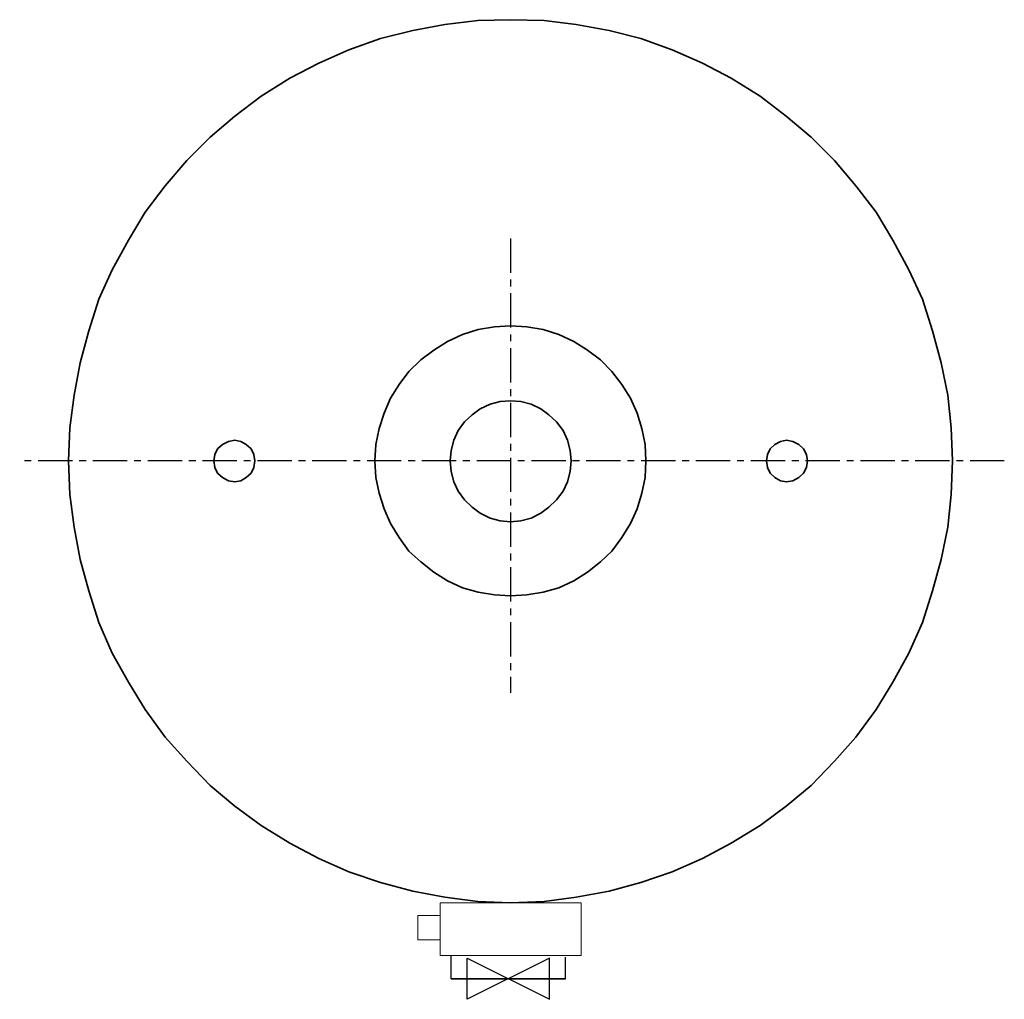
# Model space of a CAD drawing. Extents: x -1494 to -776, y 2592 to 3307.
import ezdxf

# ---------------------------------------------------------------- set-up
doc = ezdxf.new("R2010")
doc.units = 0
doc.header["$MEASUREMENT"] = 0
doc.linetypes.add('CENTERX2', pattern=[4, 2.5, -0.5, 0.5, -0.5])
doc.layers.get('0').update_dxf_attribs({"linetype": 'CONTINUOUS'})
for name, color, linetype in [('CENTRE', 1, 'CENTERX2'), ('DETAIL', 2, 'CONTINUOUS'), ('ORIGIN', 6, 'CONTINUOUS')]:
    doc.layers.add(name, color=color, linetype=linetype)

# ---------------------------------------------------------------- blocks, each defined once
blk = doc.blocks.new('ORIGIN')
blk.add_lwpolyline([(-60, -30), (-60, 30), (60, -30), (60, 30)], close=True)

msp = doc.modelspace()

# ---------------------------------------------------------------- linework, layer by layer
at = {"layer": 'CENTRE', "ltscale": 10}
for p, q in [((-1136.27, 3146.93), (-1136.27, 2815.32)), ((-776, 2984.63), (-1494.49, 2984.63))]:
    msp.add_line(p, q, dxfattribs=at)
at = {"layer": 'DETAIL'}
for p, q in [((-1179.56, 2606.61), (-1179.56, 2623.46)), ((-1096.12, 2606.61), (-1096.12, 2622.35))]:
    msp.add_line(p, q, dxfattribs=at)
at = {"layer": 'DETAIL', "lineweight": 35}
for points in [[(-1160.25, 3306.15), (-1160.25, 3306.15), (-1184.23, 3303.21), (-1184.23, 3303.21)], [(-1136.27, 3306.64), (-1136.27, 3306.64), (-1160.25, 3306.15), (-1160.25, 3306.15)], [(-1111.8, 3306.15), (-1111.8, 3306.15), (-1136.27, 3306.64), (-1136.27, 3306.64)], [(-1088.31, 3303.21), (-1088.31, 3303.21), (-1111.8, 3306.15), (-1111.8, 3306.15)], [(-1207.72, 3298.81), (-1207.72, 3298.81), (-1231.21, 3292.94), (-1231.21, 3292.94)], [(-1184.23, 3303.21), (-1184.23, 3303.21), (-1207.72, 3298.81), (-1207.72, 3298.81)], [(-1064.33, 3298.81), (-1064.33, 3298.81), (-1088.31, 3303.21), (-1088.31, 3303.21)], [(-1041.33, 3292.94), (-1041.33, 3292.94), (-1064.33, 3298.81), (-1064.33, 3298.81)], [(-1231.21, 3292.94), (-1231.21, 3292.94), (-1254.21, 3284.62), (-1254.21, 3284.62)], [(-1018.33, 3284.62), (-1018.33, 3284.62), (-1041.33, 3292.94), (-1041.33, 3292.94)], [(-1254.21, 3284.62), (-1254.21, 3284.62), (-1276.23, 3274.83), (-1276.23, 3274.83)], [(-996.31, 3274.83), (-996.31, 3274.83), (-1018.33, 3284.62), (-1018.33, 3284.62)], [(-1276.23, 3274.83), (-1276.23, 3274.83), (-1297.27, 3264.06), (-1297.27, 3264.06)], [(-975.26, 3264.06), (-975.26, 3264.06), (-996.31, 3274.83), (-996.31, 3274.83)], [(-1297.27, 3264.06), (-1297.27, 3264.06), (-1318.32, 3250.85), (-1318.32, 3250.85)], [(-954.22, 3250.85), (-954.22, 3250.85), (-975.26, 3264.06), (-975.26, 3264.06)], [(-1318.32, 3250.85), (-1318.32, 3250.85), (-1337.4, 3236.17), (-1337.4, 3236.17)], [(-935.13, 3236.17), (-935.13, 3236.17), (-954.22, 3250.85), (-954.22, 3250.85)], [(-1337.4, 3236.17), (-1337.4, 3236.17), (-1355.51, 3221), (-1355.51, 3221)], [(-917.03, 3221), (-917.03, 3221), (-935.13, 3236.17), (-935.13, 3236.17)], [(-1355.51, 3221), (-1355.51, 3221), (-1372.64, 3203.87), (-1372.64, 3203.87)], [(-899.9, 3203.87), (-899.9, 3203.87), (-917.03, 3221), (-917.03, 3221)], [(-1372.64, 3203.87), (-1372.64, 3203.87), (-1388.3, 3185.27), (-1388.3, 3185.27)], [(-884.24, 3185.27), (-884.24, 3185.27), (-899.9, 3203.87), (-899.9, 3203.87)], [(-1388.3, 3185.27), (-1388.3, 3185.27), (-1402.98, 3166.19), (-1402.98, 3166.19)], [(-869.56, 3166.19), (-869.56, 3166.19), (-884.24, 3185.27), (-884.24, 3185.27)], [(-1402.98, 3166.19), (-1402.98, 3166.19), (-1415.21, 3145.63), (-1415.21, 3145.63)], [(-857.32, 3145.63), (-857.32, 3145.63), (-869.56, 3166.19), (-869.56, 3166.19)], [(-1415.21, 3145.63), (-1415.21, 3145.63), (-1426.96, 3124.1), (-1426.96, 3124.1)], [(-845.58, 3124.1), (-845.58, 3124.1), (-857.32, 3145.63), (-857.32, 3145.63)], [(-1426.96, 3124.1), (-1426.96, 3124.1), (-1436.74, 3102.57), (-1436.74, 3102.57)], [(-835.79, 3102.57), (-835.79, 3102.57), (-845.58, 3124.1), (-845.58, 3124.1)], [(-1436.74, 3102.57), (-1436.74, 3102.57), (-1444.09, 3079.57), (-1444.09, 3079.57)], [(-828.45, 3079.57), (-828.45, 3079.57), (-835.79, 3102.57), (-835.79, 3102.57)], [(-1148.1, 3082.47), (-1148.1, 3082.47), (-1159.94, 3080.5), (-1159.94, 3080.5)], [(-1136.27, 3083.26), (-1136.27, 3083.26), (-1148.1, 3082.47), (-1148.1, 3082.47)], [(-1124.43, 3082.47), (-1124.43, 3082.47), (-1136.27, 3083.26), (-1136.27, 3083.26)], [(-1112.59, 3080.5), (-1112.59, 3080.5), (-1124.43, 3082.47), (-1124.43, 3082.47)], [(-1444.09, 3079.57), (-1444.09, 3079.57), (-1450.45, 3056.08), (-1450.45, 3056.08)], [(-1171.38, 3076.95), (-1171.38, 3076.95), (-1182.43, 3071.82), (-1182.43, 3071.82)], [(-1159.94, 3080.5), (-1159.94, 3080.5), (-1171.38, 3076.95), (-1171.38, 3076.95)], [(-1101.15, 3076.95), (-1101.15, 3076.95), (-1112.59, 3080.5), (-1112.59, 3080.5)], [(-1090.11, 3071.82), (-1090.11, 3071.82), (-1101.15, 3076.95), (-1101.15, 3076.95)], [(-822.09, 3056.08), (-822.09, 3056.08), (-828.45, 3079.57), (-828.45, 3079.57)], [(-1182.43, 3071.82), (-1182.43, 3071.82), (-1192.29, 3065.51), (-1192.29, 3065.51)], [(-1080.24, 3065.51), (-1080.24, 3065.51), (-1090.11, 3071.82), (-1090.11, 3071.82)], [(-1192.29, 3065.51), (-1192.29, 3065.51), (-1201.76, 3058.41), (-1201.76, 3058.41)], [(-1070.77, 3058.41), (-1070.77, 3058.41), (-1080.24, 3065.51), (-1080.24, 3065.51)], [(-1450.45, 3056.08), (-1450.45, 3056.08), (-1454.85, 3032.59), (-1454.85, 3032.59)], [(-1201.76, 3058.41), (-1201.76, 3058.41), (-1210.44, 3049.73), (-1210.44, 3049.73)], [(-1062.49, 3049.73), (-1062.49, 3049.73), (-1070.77, 3058.41), (-1070.77, 3058.41)], [(-817.19, 3032.59), (-817.19, 3032.59), (-822.09, 3056.08), (-822.09, 3056.08)], [(-1210.44, 3049.73), (-1210.44, 3049.73), (-1217.54, 3040.26), (-1217.54, 3040.26)], [(-1054.99, 3040.26), (-1054.99, 3040.26), (-1062.49, 3049.73), (-1062.49, 3049.73)], [(-1217.54, 3040.26), (-1217.54, 3040.26), (-1223.85, 3030.39), (-1223.85, 3030.39)], [(-1048.68, 3030.39), (-1048.68, 3030.39), (-1054.99, 3040.26), (-1054.99, 3040.26)], [(-1454.85, 3032.59), (-1454.85, 3032.59), (-1457.79, 3008.61), (-1457.79, 3008.61)], [(-814.75, 3008.61), (-814.75, 3008.61), (-817.19, 3032.59), (-817.19, 3032.59)], [(-1223.85, 3030.39), (-1223.85, 3030.39), (-1228.59, 3019.35), (-1228.59, 3019.35)], [(-1151.26, 3026.05), (-1151.26, 3026.05), (-1158.36, 3022.5), (-1158.36, 3022.5)], [(-1143.76, 3028.03), (-1143.76, 3028.03), (-1151.26, 3026.05), (-1151.26, 3026.05)], [(-1136.27, 3028.42), (-1136.27, 3028.42), (-1143.76, 3028.03), (-1143.76, 3028.03)], [(-1128.77, 3028.03), (-1128.77, 3028.03), (-1136.27, 3028.42), (-1136.27, 3028.42)], [(-1121.27, 3026.05), (-1121.27, 3026.05), (-1128.77, 3028.03), (-1128.77, 3028.03)], [(-1114.17, 3022.5), (-1114.17, 3022.5), (-1121.27, 3026.05), (-1121.27, 3026.05)], [(-1043.95, 3019.35), (-1043.95, 3019.35), (-1048.68, 3030.39), (-1048.68, 3030.39)], [(-1228.59, 3019.35), (-1228.59, 3019.35), (-1232.14, 3008.3), (-1232.14, 3008.3)], [(-1164.28, 3018.16), (-1164.28, 3018.16), (-1169.8, 3013.03), (-1169.8, 3013.03)], [(-1158.36, 3022.5), (-1158.36, 3022.5), (-1164.28, 3018.16), (-1164.28, 3018.16)], [(-1108.25, 3018.16), (-1108.25, 3018.16), (-1114.17, 3022.5), (-1114.17, 3022.5)], [(-1102.73, 3013.03), (-1102.73, 3013.03), (-1108.25, 3018.16), (-1108.25, 3018.16)], [(-1040.39, 3008.3), (-1040.39, 3008.3), (-1043.95, 3019.35), (-1043.95, 3019.35)], [(-1169.8, 3013.03), (-1169.8, 3013.03), (-1174.54, 3006.72), (-1174.54, 3006.72)], [(-1098, 3006.72), (-1098, 3006.72), (-1102.73, 3013.03), (-1102.73, 3013.03)], [(-1457.79, 3008.61), (-1457.79, 3008.61), (-1458.77, 2984.63), (-1458.77, 2984.63)], [(-1232.14, 3008.3), (-1232.14, 3008.3), (-1234.51, 2996.46), (-1234.51, 2996.46)], [(-1174.54, 3006.72), (-1174.54, 3006.72), (-1177.69, 2999.62), (-1177.69, 2999.62)], [(-1094.84, 2999.62), (-1094.84, 2999.62), (-1098, 3006.72), (-1098, 3006.72)], [(-1038.03, 2996.46), (-1038.03, 2996.46), (-1040.39, 3008.3), (-1040.39, 3008.3)], [(-813.77, 2984.63), (-813.77, 2984.63), (-814.75, 3008.61), (-814.75, 3008.61)], [(-1346.56, 2996.46), (-1346.56, 2996.46), (-1350.11, 2993.31), (-1350.11, 2993.31)], [(-1342.22, 2998.83), (-1342.22, 2998.83), (-1346.56, 2996.46), (-1346.56, 2996.46)], [(-1337.48, 2999.62), (-1337.48, 2999.62), (-1342.22, 2998.83), (-1342.22, 2998.83)], [(-1333.14, 2998.83), (-1333.14, 2998.83), (-1337.48, 2999.62), (-1337.48, 2999.62)], [(-1329.2, 2996.46), (-1329.2, 2996.46), (-1333.14, 2998.83), (-1333.14, 2998.83)], [(-1325.64, 2993.31), (-1325.64, 2993.31), (-1329.2, 2996.46), (-1329.2, 2996.46)], [(-1234.51, 2996.46), (-1234.51, 2996.46), (-1235.3, 2984.63), (-1235.3, 2984.63)], [(-1177.69, 2999.62), (-1177.69, 2999.62), (-1179.67, 2992.12), (-1179.67, 2992.12)], [(-1092.87, 2992.12), (-1092.87, 2992.12), (-1094.84, 2999.62), (-1094.84, 2999.62)], [(-1037.63, 2984.63), (-1037.63, 2984.63), (-1038.03, 2996.46), (-1038.03, 2996.46)], [(-943.34, 2996.46), (-943.34, 2996.46), (-946.89, 2993.31), (-946.89, 2993.31)], [(-939.39, 2998.83), (-939.39, 2998.83), (-943.34, 2996.46), (-943.34, 2996.46)], [(-935.05, 2999.62), (-935.05, 2999.62), (-939.39, 2998.83), (-939.39, 2998.83)], [(-930.32, 2998.83), (-930.32, 2998.83), (-935.05, 2999.62), (-935.05, 2999.62)], [(-925.98, 2996.46), (-925.98, 2996.46), (-930.32, 2998.83), (-930.32, 2998.83)], [(-922.43, 2993.31), (-922.43, 2993.31), (-925.98, 2996.46), (-925.98, 2996.46)], [(-1352.08, 2989.36), (-1352.08, 2989.36), (-1352.87, 2984.63), (-1352.87, 2984.63)], [(-1350.11, 2993.31), (-1350.11, 2993.31), (-1352.08, 2989.36), (-1352.08, 2989.36)], [(-1323.67, 2989.36), (-1323.67, 2989.36), (-1325.64, 2993.31), (-1325.64, 2993.31)], [(-1322.88, 2984.63), (-1322.88, 2984.63), (-1323.67, 2989.36), (-1323.67, 2989.36)], [(-1179.67, 2992.12), (-1179.67, 2992.12), (-1180.45, 2984.63), (-1180.45, 2984.63)], [(-1092.08, 2984.63), (-1092.08, 2984.63), (-1092.87, 2992.12), (-1092.87, 2992.12)], [(-948.86, 2989.36), (-948.86, 2989.36), (-949.65, 2984.63), (-949.65, 2984.63)], [(-946.89, 2993.31), (-946.89, 2993.31), (-948.86, 2989.36), (-948.86, 2989.36)], [(-920.46, 2989.36), (-920.46, 2989.36), (-922.43, 2993.31), (-922.43, 2993.31)], [(-919.67, 2984.63), (-919.67, 2984.63), (-920.46, 2989.36), (-920.46, 2989.36)], [(-1458.77, 2984.63), (-1458.77, 2984.63), (-1457.79, 2960.16), (-1457.79, 2960.16)], [(-1352.87, 2984.63), (-1352.87, 2984.63), (-1352.08, 2979.89), (-1352.08, 2979.89)], [(-1323.67, 2979.89), (-1323.67, 2979.89), (-1322.88, 2984.63), (-1322.88, 2984.63)], [(-1235.3, 2984.63), (-1235.3, 2984.63), (-1234.51, 2972.4), (-1234.51, 2972.4)], [(-1180.45, 2984.63), (-1180.45, 2984.63), (-1179.67, 2976.74), (-1179.67, 2976.74)], [(-1092.87, 2976.74), (-1092.87, 2976.74), (-1092.08, 2984.63), (-1092.08, 2984.63)], [(-1038.03, 2972.4), (-1038.03, 2972.4), (-1037.63, 2984.63), (-1037.63, 2984.63)], [(-949.65, 2984.63), (-949.65, 2984.63), (-948.86, 2979.89), (-948.86, 2979.89)], [(-920.46, 2979.89), (-920.46, 2979.89), (-919.67, 2984.63), (-919.67, 2984.63)], [(-814.75, 2960.16), (-814.75, 2960.16), (-813.77, 2984.63), (-813.77, 2984.63)], [(-1352.08, 2979.89), (-1352.08, 2979.89), (-1350.11, 2975.55), (-1350.11, 2975.55)], [(-1350.11, 2975.55), (-1350.11, 2975.55), (-1346.56, 2972.4), (-1346.56, 2972.4)], [(-1329.2, 2972.4), (-1329.2, 2972.4), (-1325.64, 2975.55), (-1325.64, 2975.55)], [(-1325.64, 2975.55), (-1325.64, 2975.55), (-1323.67, 2979.89), (-1323.67, 2979.89)], [(-1179.67, 2976.74), (-1179.67, 2976.74), (-1177.69, 2969.24), (-1177.69, 2969.24)], [(-1094.84, 2969.24), (-1094.84, 2969.24), (-1092.87, 2976.74), (-1092.87, 2976.74)], [(-948.86, 2979.89), (-948.86, 2979.89), (-946.89, 2975.55), (-946.89, 2975.55)], [(-946.89, 2975.55), (-946.89, 2975.55), (-943.34, 2972.4), (-943.34, 2972.4)], [(-925.98, 2972.4), (-925.98, 2972.4), (-922.43, 2975.55), (-922.43, 2975.55)], [(-922.43, 2975.55), (-922.43, 2975.55), (-920.46, 2979.89), (-920.46, 2979.89)], [(-1346.56, 2972.4), (-1346.56, 2972.4), (-1342.22, 2970.03), (-1342.22, 2970.03)], [(-1342.22, 2970.03), (-1342.22, 2970.03), (-1337.48, 2969.24), (-1337.48, 2969.24)], [(-1337.48, 2969.24), (-1337.48, 2969.24), (-1333.14, 2970.03), (-1333.14, 2970.03)], [(-1333.14, 2970.03), (-1333.14, 2970.03), (-1329.2, 2972.4), (-1329.2, 2972.4)], [(-1234.51, 2972.4), (-1234.51, 2972.4), (-1232.14, 2960.96), (-1232.14, 2960.96)], [(-1177.69, 2969.24), (-1177.69, 2969.24), (-1174.54, 2962.53), (-1174.54, 2962.53)], [(-1098, 2962.53), (-1098, 2962.53), (-1094.84, 2969.24), (-1094.84, 2969.24)], [(-1040.39, 2960.96), (-1040.39, 2960.96), (-1038.03, 2972.4), (-1038.03, 2972.4)], [(-943.34, 2972.4), (-943.34, 2972.4), (-939.39, 2970.03), (-939.39, 2970.03)], [(-939.39, 2970.03), (-939.39, 2970.03), (-935.05, 2969.24), (-935.05, 2969.24)], [(-935.05, 2969.24), (-935.05, 2969.24), (-930.32, 2970.03), (-930.32, 2970.03)], [(-930.32, 2970.03), (-930.32, 2970.03), (-925.98, 2972.4), (-925.98, 2972.4)], [(-1232.14, 2960.96), (-1232.14, 2960.96), (-1228.59, 2949.51), (-1228.59, 2949.51)], [(-1174.54, 2962.53), (-1174.54, 2962.53), (-1169.8, 2956.22), (-1169.8, 2956.22)], [(-1102.73, 2956.22), (-1102.73, 2956.22), (-1098, 2962.53), (-1098, 2962.53)], [(-1043.95, 2949.51), (-1043.95, 2949.51), (-1040.39, 2960.96), (-1040.39, 2960.96)], [(-1457.79, 2960.16), (-1457.79, 2960.16), (-1454.85, 2936.18), (-1454.85, 2936.18)], [(-1169.8, 2956.22), (-1169.8, 2956.22), (-1164.28, 2950.7), (-1164.28, 2950.7)], [(-1108.25, 2950.7), (-1108.25, 2950.7), (-1102.73, 2956.22), (-1102.73, 2956.22)], [(-817.19, 2936.18), (-817.19, 2936.18), (-814.75, 2960.16), (-814.75, 2960.16)], [(-1228.59, 2949.51), (-1228.59, 2949.51), (-1223.85, 2938.86), (-1223.85, 2938.86)], [(-1164.28, 2950.7), (-1164.28, 2950.7), (-1158.36, 2946.36), (-1158.36, 2946.36)], [(-1158.36, 2946.36), (-1158.36, 2946.36), (-1151.26, 2942.81), (-1151.26, 2942.81)], [(-1121.27, 2942.81), (-1121.27, 2942.81), (-1114.17, 2946.36), (-1114.17, 2946.36)], [(-1114.17, 2946.36), (-1114.17, 2946.36), (-1108.25, 2950.7), (-1108.25, 2950.7)], [(-1048.68, 2938.86), (-1048.68, 2938.86), (-1043.95, 2949.51), (-1043.95, 2949.51)], [(-1223.85, 2938.86), (-1223.85, 2938.86), (-1217.54, 2928.6), (-1217.54, 2928.6)], [(-1151.26, 2942.81), (-1151.26, 2942.81), (-1143.76, 2940.83), (-1143.76, 2940.83)], [(-1143.76, 2940.83), (-1143.76, 2940.83), (-1136.27, 2940.04), (-1136.27, 2940.04)], [(-1136.27, 2940.04), (-1136.27, 2940.04), (-1128.77, 2940.83), (-1128.77, 2940.83)], [(-1128.77, 2940.83), (-1128.77, 2940.83), (-1121.27, 2942.81), (-1121.27, 2942.81)], [(-1054.99, 2928.6), (-1054.99, 2928.6), (-1048.68, 2938.86), (-1048.68, 2938.86)], [(-1454.85, 2936.18), (-1454.85, 2936.18), (-1450.45, 2912.69), (-1450.45, 2912.69)], [(-822.09, 2912.69), (-822.09, 2912.69), (-817.19, 2936.18), (-817.19, 2936.18)], [(-1217.54, 2928.6), (-1217.54, 2928.6), (-1210.44, 2918.74), (-1210.44, 2918.74)], [(-1062.49, 2918.74), (-1062.49, 2918.74), (-1054.99, 2928.6), (-1054.99, 2928.6)], [(-1210.44, 2918.74), (-1210.44, 2918.74), (-1201.76, 2910.85), (-1201.76, 2910.85)], [(-1070.77, 2910.85), (-1070.77, 2910.85), (-1062.49, 2918.74), (-1062.49, 2918.74)], [(-1450.45, 2912.69), (-1450.45, 2912.69), (-1444.09, 2889.69), (-1444.09, 2889.69)], [(-1201.76, 2910.85), (-1201.76, 2910.85), (-1192.29, 2903.35), (-1192.29, 2903.35)], [(-1080.24, 2903.35), (-1080.24, 2903.35), (-1070.77, 2910.85), (-1070.77, 2910.85)], [(-828.45, 2889.69), (-828.45, 2889.69), (-822.09, 2912.69), (-822.09, 2912.69)], [(-1192.29, 2903.35), (-1192.29, 2903.35), (-1182.43, 2897.04), (-1182.43, 2897.04)], [(-1090.11, 2897.04), (-1090.11, 2897.04), (-1080.24, 2903.35), (-1080.24, 2903.35)], [(-1182.43, 2897.04), (-1182.43, 2897.04), (-1171.38, 2891.91), (-1171.38, 2891.91)], [(-1101.15, 2891.91), (-1101.15, 2891.91), (-1090.11, 2897.04), (-1090.11, 2897.04)], [(-1444.09, 2889.69), (-1444.09, 2889.69), (-1436.74, 2866.69), (-1436.74, 2866.69)], [(-1171.38, 2891.91), (-1171.38, 2891.91), (-1159.94, 2888.75), (-1159.94, 2888.75)], [(-1159.94, 2888.75), (-1159.94, 2888.75), (-1148.1, 2886.78), (-1148.1, 2886.78)], [(-1124.43, 2886.78), (-1124.43, 2886.78), (-1112.59, 2888.75), (-1112.59, 2888.75)], [(-1112.59, 2888.75), (-1112.59, 2888.75), (-1101.15, 2891.91), (-1101.15, 2891.91)], [(-835.79, 2866.69), (-835.79, 2866.69), (-828.45, 2889.69), (-828.45, 2889.69)], [(-1148.1, 2886.78), (-1148.1, 2886.78), (-1136.27, 2885.99), (-1136.27, 2885.99)], [(-1136.27, 2885.99), (-1136.27, 2885.99), (-1124.43, 2886.78), (-1124.43, 2886.78)], [(-1436.74, 2866.69), (-1436.74, 2866.69), (-1426.96, 2844.18), (-1426.96, 2844.18)], [(-845.58, 2844.18), (-845.58, 2844.18), (-835.79, 2866.69), (-835.79, 2866.69)], [(-1426.96, 2844.18), (-1426.96, 2844.18), (-1415.21, 2823.13), (-1415.21, 2823.13)], [(-857.32, 2823.13), (-857.32, 2823.13), (-845.58, 2844.18), (-845.58, 2844.18)], [(-1415.21, 2823.13), (-1415.21, 2823.13), (-1402.98, 2803.07), (-1402.98, 2803.07)], [(-869.56, 2803.07), (-869.56, 2803.07), (-857.32, 2823.13), (-857.32, 2823.13)], [(-1402.98, 2803.07), (-1402.98, 2803.07), (-1388.3, 2783), (-1388.3, 2783)], [(-884.24, 2783), (-884.24, 2783), (-869.56, 2803.07), (-869.56, 2803.07)], [(-1388.3, 2783), (-1388.3, 2783), (-1372.64, 2765.39), (-1372.64, 2765.39)], [(-899.9, 2765.39), (-899.9, 2765.39), (-884.24, 2783), (-884.24, 2783)], [(-1372.64, 2765.39), (-1372.64, 2765.39), (-1355.51, 2747.77), (-1355.51, 2747.77)], [(-917.03, 2747.77), (-917.03, 2747.77), (-899.9, 2765.39), (-899.9, 2765.39)], [(-1355.51, 2747.77), (-1355.51, 2747.77), (-1337.4, 2732.6), (-1337.4, 2732.6)], [(-935.13, 2732.6), (-935.13, 2732.6), (-917.03, 2747.77), (-917.03, 2747.77)], [(-1337.4, 2732.6), (-1337.4, 2732.6), (-1318.32, 2718.41), (-1318.32, 2718.41)], [(-954.22, 2718.41), (-954.22, 2718.41), (-935.13, 2732.6), (-935.13, 2732.6)], [(-1318.32, 2718.41), (-1318.32, 2718.41), (-1297.27, 2705.68), (-1297.27, 2705.68)], [(-975.26, 2705.68), (-975.26, 2705.68), (-954.22, 2718.41), (-954.22, 2718.41)], [(-1297.27, 2705.68), (-1297.27, 2705.68), (-1276.23, 2694.43), (-1276.23, 2694.43)], [(-996.31, 2694.43), (-996.31, 2694.43), (-975.26, 2705.68), (-975.26, 2705.68)], [(-1276.23, 2694.43), (-1276.23, 2694.43), (-1254.21, 2684.64), (-1254.21, 2684.64)], [(-1018.33, 2684.64), (-1018.33, 2684.64), (-996.31, 2694.43), (-996.31, 2694.43)], [(-1254.21, 2684.64), (-1254.21, 2684.64), (-1231.21, 2676.81), (-1231.21, 2676.81)], [(-1041.33, 2676.81), (-1041.33, 2676.81), (-1018.33, 2684.64), (-1018.33, 2684.64)], [(-1231.21, 2676.81), (-1231.21, 2676.81), (-1207.72, 2670.45), (-1207.72, 2670.45)], [(-1064.33, 2670.45), (-1064.33, 2670.45), (-1041.33, 2676.81), (-1041.33, 2676.81)], [(-1207.72, 2670.45), (-1207.72, 2670.45), (-1184.23, 2666.04), (-1184.23, 2666.04)], [(-1184.23, 2666.04), (-1184.23, 2666.04), (-1160.25, 2663.11), (-1160.25, 2663.11)], [(-1111.8, 2663.11), (-1111.8, 2663.11), (-1088.31, 2666.04), (-1088.31, 2666.04)], [(-1088.31, 2666.04), (-1088.31, 2666.04), (-1064.33, 2670.45), (-1064.33, 2670.45)], [(-1160.25, 2663.11), (-1160.25, 2663.11), (-1136.27, 2662.13), (-1136.27, 2662.13)], [(-1136.27, 2662.13), (-1136.27, 2662.13), (-1111.8, 2663.11), (-1111.8, 2663.11)], [(-1096.12, 2606.61), (-1096.12, 2606.61), (-1179.56, 2606.61), (-1179.56, 2606.61)]]:
    msp.add_open_spline(points, degree=3, dxfattribs=at)
at = {"layer": 'DETAIL', "lineweight": 15}
for points in [[(-1084.78, 2662.13), (-1084.78, 2662.13), (-1187.75, 2662.13), (-1187.75, 2662.13)], [(-1187.75, 2662.13), (-1187.75, 2662.13), (-1187.75, 2647.13), (-1187.75, 2647.13)], [(-1084.78, 2623.46), (-1084.78, 2623.46), (-1084.78, 2662.13), (-1084.78, 2662.13)], [(-1203.93, 2652.66), (-1203.93, 2652.66), (-1203.93, 2634.9), (-1203.93, 2634.9)], [(-1187.75, 2652.66), (-1187.75, 2652.66), (-1203.93, 2652.66), (-1203.93, 2652.66)], [(-1187.75, 2634.9), (-1187.75, 2634.9), (-1187.75, 2652.66), (-1187.75, 2652.66)], [(-1187.75, 2638.45), (-1187.75, 2638.45), (-1187.75, 2623.46), (-1187.75, 2623.46)], [(-1203.93, 2634.9), (-1203.93, 2634.9), (-1187.75, 2634.9), (-1187.75, 2634.9)], [(-1187.75, 2623.46), (-1187.75, 2623.46), (-1084.78, 2623.46), (-1084.78, 2623.46)], [(-1084.78, 2623.46), (-1084.78, 2623.46), (-1084.78, 2623.46), (-1084.78, 2623.46)]]:
    msp.add_open_spline(points, degree=3, dxfattribs=at)

# ---------------------------------------------------------------- block references
at = {"layer": 'ORIGIN', "xscale": 0.5006554292880173, "yscale": 0.5006554292880173, "zscale": 0.500655429288}
msp.add_blockref('ORIGIN', (-1137.84, 2606.61), dxfattribs=at)

doc.saveas('drawing.dxf')
